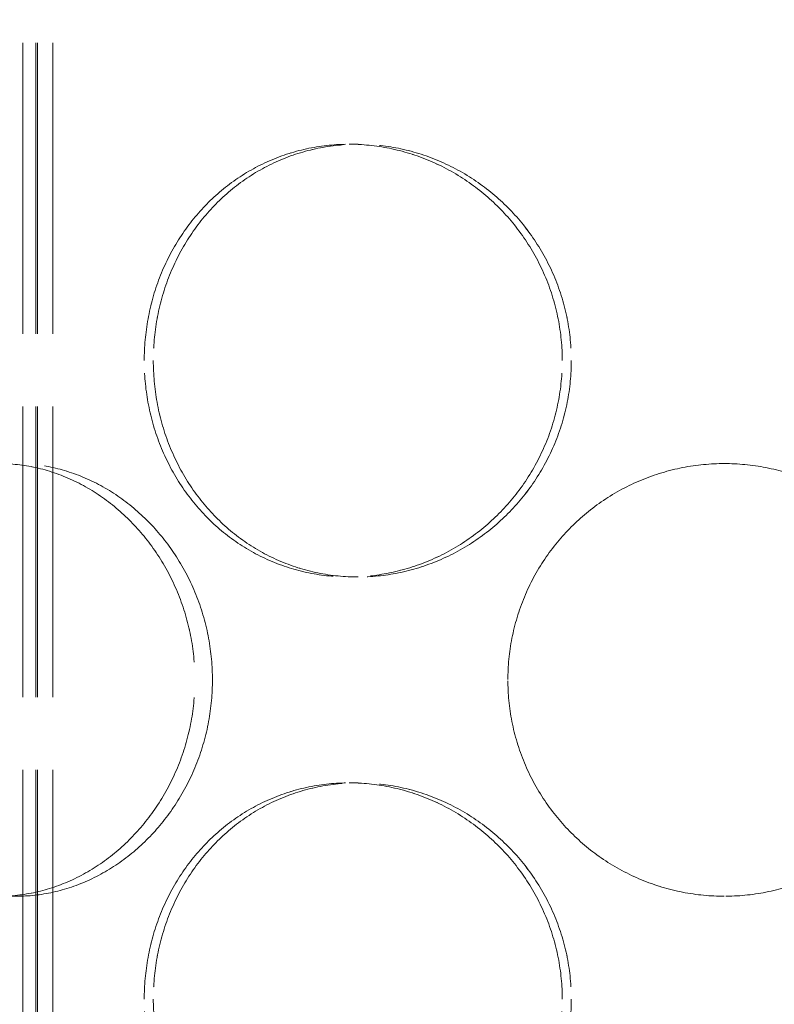
# Model space of a CAD drawing. Units: millimetres. Extents: x 5566 to 16269, y -1282 to 7385.
# Drawn here: x 8350 to 8437, y 5945 to 6059 of the extents above; entities that cross this region are included whole.
import ezdxf

# ---------------------------------------------------------------- set-up
doc = ezdxf.new("R2010")
doc.units = ezdxf.units.MM
doc.header["$LTSCALE"] = 18
doc.linetypes.add('DASHED_SPACE', pattern=[0.2067, 0.1654, -0.0413])
doc.layers.add('Hidden (ISO)', color=7, linetype='DASHED_SPACE', lineweight=9, true_color=0x0080c0)

msp = doc.modelspace()

# ---------------------------------------------------------------- linework, layer by layer
at = {"layer": 'Hidden (ISO)', "ltscale": 11.288502}
for p, q in [((8350.358, 5560.524), (8350.358, 6148.524)), ((8350.358, 5560.524), (8350.358, 6148.524)), ((8351.858, 5560.524), (8351.858, 6148.524)), ((8351.858, 5560.524), (8351.858, 6148.524)), ((8352.058, 5560.524), (8352.058, 6148.524)), ((8352.058, 5560.524), (8352.058, 6148.524)), ((8353.858, 5560.524), (8353.858, 6148.524)), ((8353.858, 5560.524), (8353.858, 6148.524))]:
    msp.add_line(p, q, dxfattribs=at)
at = {"layer": 'Hidden (ISO)', "ltscale": 0.423166}
for p, q in [((8389.101, 6044.424), (8388.065, 6044.424)), ((8389.101, 5994.424), (8388.065, 5994.424)), ((8389.101, 5970.624), (8388.065, 5970.624))]:
    msp.add_line(p, q, dxfattribs=at)
at = {"layer": 'Hidden (ISO)'}
for p, q in [((8389.101, 6044.424), (8389.101, 6044.424)), ((8389.101, 5994.424), (8389.101, 5994.424)), ((8389.101, 5970.624), (8389.101, 5970.624))]:
    msp.add_line(p, q, dxfattribs=at)
at = {"layer": 'Hidden (ISO)', "ltscale": 10.569472}
for points, knots in [([(8412.699, 6019.424), (8412.699, 6017.852), (8412.548, 6016.227), (8411.911, 6012.996), (8411.426, 6011.39), (8410.147, 6008.311), (8409.352, 6006.835), (8407.521, 6004.107), (8406.484, 6002.855), (8404.282, 6000.638), (8403.04, 5999.597), (8400.346, 5997.762), (8398.893, 5996.968), (8395.874, 5995.691), (8394.304, 5995.208), (8391.159, 5994.575), (8389.584, 5994.424), (8386.547, 5994.424), (8384.983, 5994.575), (8381.886, 5995.208), (8380.353, 5995.691), (8377.425, 5996.968), (8376.027, 5997.762), (8373.451, 5999.597), (8372.272, 6000.638), (8370.192, 6002.855), (8369.218, 6004.107), (8367.505, 6006.835), (8366.765, 6008.311), (8365.579, 6011.39), (8365.13, 6012.996), (8364.542, 6016.227), (8364.403, 6017.852), (8364.403, 6020.996), (8364.542, 6022.621), (8365.13, 6025.852), (8365.579, 6027.458), (8366.765, 6030.537), (8367.505, 6032.013), (8369.218, 6034.741), (8370.192, 6035.993), (8372.272, 6038.21), (8373.451, 6039.251), (8376.027, 6041.086), (8377.425, 6041.88), (8380.353, 6043.156), (8381.886, 6043.639), (8384.983, 6044.273), (8386.547, 6044.424), (8389.584, 6044.424), (8391.159, 6044.273), (8394.304, 6043.639), (8395.874, 6043.156), (8398.893, 6041.88), (8400.346, 6041.086), (8403.04, 6039.251), (8404.282, 6038.21), (8406.484, 6035.993), (8407.521, 6034.741), (8409.352, 6032.013), (8410.147, 6030.537), (8411.426, 6027.458), (8411.911, 6025.852), (8412.548, 6022.621), (8412.699, 6020.996), (8412.699, 6019.424)], [0, 0, 0, 0, 0.4716201, 0.4716201, 0.9432402, 0.9432402, 1.4148603, 1.4148603, 1.8864804, 1.8864804, 2.3580924, 2.3580924, 2.8297045, 2.8297045, 3.3013165, 3.3013165, 3.7729286, 3.7729286, 4.2445406, 4.2445406, 4.7161526, 4.7161526, 5.1877647, 5.1877647, 5.6593767, 5.6593767, 6.1309968, 6.1309968, 6.6026169, 6.6026169, 7.074237, 7.074237, 7.5458571, 7.5458571, 8.0174772, 8.0174772, 8.4890973, 8.4890973, 8.9607174, 8.9607174, 9.4323375, 9.4323375, 9.9039495, 9.9039495, 10.3755616, 10.3755616, 10.8471736, 10.8471736, 11.3187857, 11.3187857, 11.7903977, 11.7903977, 12.2620097, 12.2620097, 12.7336218, 12.7336218, 13.2052338, 13.2052338, 13.6768539, 13.6768539, 14.148474, 14.148474, 14.6200941, 14.6200941, 15.0917142, 15.0917142, 15.0917142, 15.0917142]), ([(8364.403, 6019.424), (8364.403, 6017.852), (8364.543, 6016.227), (8365.13, 6012.996), (8365.579, 6011.39), (8366.766, 6008.311), (8367.505, 6006.835), (8369.218, 6004.107), (8370.192, 6002.855), (8372.273, 6000.638), (8373.451, 5999.597), (8376.027, 5997.762), (8377.425, 5996.968), (8380.353, 5995.691), (8381.886, 5995.208), (8384.983, 5994.575), (8386.547, 5994.424), (8389.584, 5994.424), (8391.159, 5994.575), (8394.304, 5995.208), (8395.874, 5995.691), (8398.894, 5996.968), (8400.346, 5997.762), (8403.04, 5999.597), (8404.282, 6000.638), (8406.484, 6002.855), (8407.521, 6004.107), (8409.352, 6006.835), (8410.147, 6008.311), (8411.426, 6011.39), (8411.911, 6012.996), (8412.548, 6016.227), (8412.699, 6017.852), (8412.699, 6020.996), (8412.548, 6022.621), (8411.911, 6025.852), (8411.426, 6027.458), (8410.147, 6030.537), (8409.352, 6032.013), (8407.521, 6034.741), (8406.484, 6035.993), (8404.282, 6038.21), (8403.04, 6039.251), (8400.346, 6041.086), (8398.894, 6041.88), (8395.874, 6043.156), (8394.304, 6043.639), (8391.159, 6044.273), (8389.584, 6044.424), (8386.547, 6044.424), (8384.983, 6044.273), (8381.886, 6043.639), (8380.353, 6043.156), (8377.425, 6041.88), (8376.027, 6041.086), (8373.451, 6039.251), (8372.273, 6038.21), (8370.192, 6035.993), (8369.218, 6034.741), (8367.505, 6032.013), (8366.766, 6030.537), (8365.579, 6027.458), (8365.13, 6025.852), (8364.543, 6022.621), (8364.403, 6020.996), (8364.403, 6019.424)], [0, 0, 0, 0, 0.4716201, 0.4716201, 0.9432402, 0.9432402, 1.4148603, 1.4148603, 1.8864804, 1.8864804, 2.3580924, 2.3580924, 2.8297045, 2.8297045, 3.3013165, 3.3013165, 3.7729286, 3.7729286, 4.2445406, 4.2445406, 4.7161526, 4.7161526, 5.1877647, 5.1877647, 5.6593767, 5.6593767, 6.1309968, 6.1309968, 6.6026169, 6.6026169, 7.074237, 7.074237, 7.5458571, 7.5458571, 8.0174772, 8.0174772, 8.4890973, 8.4890973, 8.9607174, 8.9607174, 9.4323375, 9.4323375, 9.9039495, 9.9039495, 10.3755616, 10.3755616, 10.8471736, 10.8471736, 11.3187857, 11.3187857, 11.7903977, 11.7903977, 12.2620097, 12.2620097, 12.7336218, 12.7336218, 13.2052338, 13.2052338, 13.6768539, 13.6768539, 14.148474, 14.148474, 14.6200941, 14.6200941, 15.0917142, 15.0917142, 15.0917142, 15.0917142]), ([(8347.668, 5957.524), (8349.029, 5957.524), (8350.448, 5957.675), (8353.292, 5958.308), (8354.718, 5958.791), (8357.473, 5960.068), (8358.804, 5960.862), (8361.28, 5962.697), (8362.426, 5963.738), (8364.464, 5965.955), (8365.426, 5967.207), (8367.129, 5969.935), (8367.871, 5971.411), (8369.065, 5974.49), (8369.519, 5976.096), (8370.114, 5979.327), (8370.256, 5980.952), (8370.256, 5982.524), (8370.256, 5984.096), (8370.114, 5985.721), (8369.519, 5988.952), (8369.065, 5990.558), (8367.871, 5993.637), (8367.129, 5995.113), (8365.426, 5997.841), (8364.464, 5999.093), (8362.426, 6001.31), (8361.28, 6002.351), (8358.804, 6004.186), (8357.473, 6004.98), (8354.718, 6006.256), (8353.292, 6006.739), (8350.448, 6007.373), (8349.029, 6007.524), (8347.668, 6007.524)], [11.3187857, 11.3187857, 11.3187857, 11.3187857, 11.7903977, 11.7903977, 12.2620097, 12.2620097, 12.7336218, 12.7336218, 13.2052338, 13.2052338, 13.6768539, 13.6768539, 14.148474, 14.148474, 14.6200941, 14.6200941, 15.0917142, 15.0917142, 15.0917142, 15.5633343, 15.5633343, 16.0349544, 16.0349544, 16.5065745, 16.5065745, 16.9781946, 16.9781946, 17.4498067, 17.4498067, 17.9214187, 17.9214187, 18.3930307, 18.3930307, 18.8646428, 18.8646428, 18.8646428, 18.8646428]), ([(8347.668, 6007.524), (8349.029, 6007.524), (8350.448, 6007.373), (8353.292, 6006.739), (8354.718, 6006.256), (8357.473, 6004.98), (8358.804, 6004.186), (8361.28, 6002.351), (8362.426, 6001.31), (8364.463, 5999.093), (8365.426, 5997.841), (8367.129, 5995.113), (8367.87, 5993.637), (8369.065, 5990.558), (8369.518, 5988.952), (8370.114, 5985.721), (8370.256, 5984.096), (8370.256, 5980.952), (8370.114, 5979.327), (8369.518, 5976.096), (8369.065, 5974.49), (8367.87, 5971.411), (8367.129, 5969.935), (8365.426, 5967.207), (8364.463, 5965.955), (8362.426, 5963.738), (8361.28, 5962.697), (8358.804, 5960.862), (8357.473, 5960.068), (8354.718, 5958.791), (8353.292, 5958.308), (8350.448, 5957.675), (8349.029, 5957.524), (8347.668, 5957.524)], [3.7729286, 3.7729286, 3.7729286, 3.7729286, 4.2445406, 4.2445406, 4.7161526, 4.7161526, 5.1877647, 5.1877647, 5.6593767, 5.6593767, 6.1309968, 6.1309968, 6.6026169, 6.6026169, 7.074237, 7.074237, 7.5458571, 7.5458571, 8.0174772, 8.0174772, 8.4890973, 8.4890973, 8.9607174, 8.9607174, 9.4323375, 9.4323375, 9.9039495, 9.9039495, 10.3755616, 10.3755616, 10.8471736, 10.8471736, 11.3187857, 11.3187857, 11.3187857, 11.3187857]), ([(8431.417, 5957.524), (8429.845, 5957.524), (8428.22, 5957.675), (8424.989, 5958.308), (8423.383, 5958.791), (8420.304, 5960.068), (8418.829, 5960.862), (8416.101, 5962.697), (8414.848, 5963.738), (8412.631, 5965.955), (8411.591, 5967.207), (8409.756, 5969.935), (8408.961, 5971.411), (8407.685, 5974.49), (8407.202, 5976.096), (8406.568, 5979.327), (8406.417, 5980.952), (8406.417, 5982.524), (8406.417, 5984.096), (8406.568, 5985.721), (8407.202, 5988.952), (8407.685, 5990.558), (8408.961, 5993.637), (8409.756, 5995.113), (8411.591, 5997.841), (8412.631, 5999.093), (8414.848, 6001.31), (8416.101, 6002.351), (8418.829, 6004.186), (8420.304, 6004.98), (8423.383, 6006.256), (8424.989, 6006.739), (8428.22, 6007.373), (8429.845, 6007.524), (8431.417, 6007.524)], [11.3187857, 11.3187857, 11.3187857, 11.3187857, 11.7903977, 11.7903977, 12.2620097, 12.2620097, 12.7336218, 12.7336218, 13.2052338, 13.2052338, 13.6768539, 13.6768539, 14.148474, 14.148474, 14.6200941, 14.6200941, 15.0917142, 15.0917142, 15.0917142, 15.5633343, 15.5633343, 16.0349544, 16.0349544, 16.5065745, 16.5065745, 16.9781946, 16.9781946, 17.4498067, 17.4498067, 17.9214187, 17.9214187, 18.3930307, 18.3930307, 18.8646428, 18.8646428, 18.8646428, 18.8646428]), ([(8431.417, 6007.524), (8432.99, 6007.524), (8434.615, 6007.373), (8437.846, 6006.739), (8439.452, 6006.256), (8442.531, 6004.98), (8444.006, 6004.186), (8446.734, 6002.351), (8447.987, 6001.31), (8450.204, 5999.093), (8451.244, 5997.841), (8453.079, 5995.113), (8453.874, 5993.637), (8455.15, 5990.558), (8455.633, 5988.952), (8456.267, 5985.721), (8456.417, 5984.096), (8456.417, 5980.952), (8456.267, 5979.327), (8455.633, 5976.096), (8455.15, 5974.49), (8453.874, 5971.411), (8453.079, 5969.935), (8451.244, 5967.207), (8450.204, 5965.955), (8447.987, 5963.738), (8446.734, 5962.697), (8444.006, 5960.862), (8442.531, 5960.068), (8439.452, 5958.791), (8437.846, 5958.308), (8434.615, 5957.675), (8432.99, 5957.524), (8431.417, 5957.524)], [3.7729286, 3.7729286, 3.7729286, 3.7729286, 4.2445406, 4.2445406, 4.7161526, 4.7161526, 5.1877647, 5.1877647, 5.6593767, 5.6593767, 6.1309968, 6.1309968, 6.6026169, 6.6026169, 7.074237, 7.074237, 7.5458571, 7.5458571, 8.0174772, 8.0174772, 8.4890973, 8.4890973, 8.9607174, 8.9607174, 9.4323375, 9.4323375, 9.9039495, 9.9039495, 10.3755616, 10.3755616, 10.8471736, 10.8471736, 11.3187857, 11.3187857, 11.3187857, 11.3187857]), ([(8412.699, 5945.624), (8412.699, 5944.052), (8412.548, 5942.427), (8411.911, 5939.196), (8411.426, 5937.59), (8410.147, 5934.511), (8409.352, 5933.035), (8407.521, 5930.307), (8406.484, 5929.055), (8404.282, 5926.838), (8403.04, 5925.797), (8400.346, 5923.962), (8398.893, 5923.168), (8395.874, 5921.891), (8394.304, 5921.408), (8391.159, 5920.775), (8389.584, 5920.624), (8386.547, 5920.624), (8384.983, 5920.775), (8381.886, 5921.408), (8380.353, 5921.891), (8377.425, 5923.168), (8376.027, 5923.962), (8373.451, 5925.797), (8372.272, 5926.838), (8370.192, 5929.055), (8369.218, 5930.307), (8367.505, 5933.035), (8366.765, 5934.511), (8365.579, 5937.59), (8365.13, 5939.196), (8364.542, 5942.427), (8364.403, 5944.052), (8364.403, 5947.196), (8364.542, 5948.821), (8365.13, 5952.052), (8365.579, 5953.658), (8366.765, 5956.737), (8367.505, 5958.213), (8369.218, 5960.941), (8370.192, 5962.193), (8372.272, 5964.41), (8373.451, 5965.451), (8376.027, 5967.286), (8377.425, 5968.08), (8380.353, 5969.356), (8381.886, 5969.839), (8384.983, 5970.473), (8386.547, 5970.624), (8389.584, 5970.624), (8391.159, 5970.473), (8394.304, 5969.839), (8395.874, 5969.356), (8398.893, 5968.08), (8400.346, 5967.286), (8403.04, 5965.451), (8404.282, 5964.41), (8406.484, 5962.193), (8407.521, 5960.941), (8409.352, 5958.213), (8410.147, 5956.737), (8411.426, 5953.658), (8411.911, 5952.052), (8412.548, 5948.821), (8412.699, 5947.196), (8412.699, 5945.624)], [0, 0, 0, 0, 0.4716201, 0.4716201, 0.9432402, 0.9432402, 1.4148603, 1.4148603, 1.8864804, 1.8864804, 2.3580924, 2.3580924, 2.8297045, 2.8297045, 3.3013165, 3.3013165, 3.7729286, 3.7729286, 4.2445406, 4.2445406, 4.7161526, 4.7161526, 5.1877647, 5.1877647, 5.6593767, 5.6593767, 6.1309968, 6.1309968, 6.6026169, 6.6026169, 7.074237, 7.074237, 7.5458571, 7.5458571, 8.0174772, 8.0174772, 8.4890973, 8.4890973, 8.9607174, 8.9607174, 9.4323375, 9.4323375, 9.9039495, 9.9039495, 10.3755616, 10.3755616, 10.8471736, 10.8471736, 11.3187857, 11.3187857, 11.7903977, 11.7903977, 12.2620097, 12.2620097, 12.7336218, 12.7336218, 13.2052338, 13.2052338, 13.6768539, 13.6768539, 14.148474, 14.148474, 14.6200941, 14.6200941, 15.0917142, 15.0917142, 15.0917142, 15.0917142]), ([(8364.403, 5945.624), (8364.403, 5944.052), (8364.543, 5942.427), (8365.13, 5939.196), (8365.579, 5937.59), (8366.766, 5934.511), (8367.505, 5933.035), (8369.218, 5930.307), (8370.192, 5929.055), (8372.273, 5926.838), (8373.451, 5925.797), (8376.027, 5923.962), (8377.425, 5923.168), (8380.353, 5921.891), (8381.886, 5921.408), (8384.983, 5920.775), (8386.547, 5920.624), (8389.584, 5920.624), (8391.159, 5920.775), (8394.304, 5921.408), (8395.874, 5921.891), (8398.894, 5923.168), (8400.346, 5923.962), (8403.04, 5925.797), (8404.282, 5926.838), (8406.484, 5929.055), (8407.521, 5930.307), (8409.352, 5933.035), (8410.147, 5934.511), (8411.426, 5937.59), (8411.911, 5939.196), (8412.548, 5942.427), (8412.699, 5944.052), (8412.699, 5947.196), (8412.548, 5948.821), (8411.911, 5952.052), (8411.426, 5953.658), (8410.147, 5956.737), (8409.352, 5958.213), (8407.521, 5960.941), (8406.484, 5962.193), (8404.282, 5964.41), (8403.04, 5965.451), (8400.346, 5967.286), (8398.894, 5968.08), (8395.874, 5969.356), (8394.304, 5969.839), (8391.159, 5970.473), (8389.584, 5970.624), (8386.547, 5970.624), (8384.983, 5970.473), (8381.886, 5969.839), (8380.353, 5969.356), (8377.425, 5968.08), (8376.027, 5967.286), (8373.451, 5965.451), (8372.273, 5964.41), (8370.192, 5962.193), (8369.218, 5960.941), (8367.505, 5958.213), (8366.766, 5956.737), (8365.579, 5953.658), (8365.13, 5952.052), (8364.543, 5948.821), (8364.403, 5947.196), (8364.403, 5945.624)], [0, 0, 0, 0, 0.4716201, 0.4716201, 0.9432402, 0.9432402, 1.4148603, 1.4148603, 1.8864804, 1.8864804, 2.3580924, 2.3580924, 2.8297045, 2.8297045, 3.3013165, 3.3013165, 3.7729286, 3.7729286, 4.2445406, 4.2445406, 4.7161526, 4.7161526, 5.1877647, 5.1877647, 5.6593767, 5.6593767, 6.1309968, 6.1309968, 6.6026169, 6.6026169, 7.074237, 7.074237, 7.5458571, 7.5458571, 8.0174772, 8.0174772, 8.4890973, 8.4890973, 8.9607174, 8.9607174, 9.4323375, 9.4323375, 9.9039495, 9.9039495, 10.3755616, 10.3755616, 10.8471736, 10.8471736, 11.3187857, 11.3187857, 11.7903977, 11.7903977, 12.2620097, 12.2620097, 12.7336218, 12.7336218, 13.2052338, 13.2052338, 13.6768539, 13.6768539, 14.148474, 14.148474, 14.6200941, 14.6200941, 15.0917142, 15.0917142, 15.0917142, 15.0917142])]:
    msp.add_open_spline(points, degree=3, knots=knots, dxfattribs=at)
at = {"layer": 'Hidden (ISO)', "ltscale": 10.570216}
for points in [[(8413.746, 6019.424), (8413.746, 6020.996), (8413.595, 6022.621), (8412.957, 6025.852), (8412.472, 6027.458), (8411.192, 6030.537), (8410.396, 6032.013), (8408.563, 6034.741), (8407.526, 6035.993), (8405.322, 6038.21), (8404.08, 6039.251), (8401.385, 6041.085), (8399.931, 6041.88), (8396.91, 6043.156), (8395.341, 6043.639), (8392.195, 6044.273), (8390.619, 6044.424), (8387.582, 6044.424), (8386.018, 6044.273), (8382.922, 6043.639), (8381.389, 6043.156), (8378.462, 6041.88), (8377.065, 6041.085), (8374.49, 6039.251), (8373.313, 6038.21), (8371.234, 6035.993), (8370.261, 6034.741), (8368.55, 6032.013), (8367.811, 6030.537), (8366.625, 6027.458), (8366.177, 6025.852), (8365.59, 6022.621), (8365.45, 6020.996), (8365.45, 6017.852), (8365.59, 6016.227), (8366.177, 6012.996), (8366.625, 6011.39), (8367.811, 6008.311), (8368.55, 6006.835), (8370.261, 6004.107), (8371.234, 6002.855), (8373.313, 6000.638), (8374.49, 5999.597), (8377.065, 5997.762), (8378.462, 5996.968), (8381.389, 5995.692), (8382.922, 5995.209), (8386.018, 5994.575), (8387.582, 5994.424), (8390.619, 5994.424), (8392.195, 5994.575), (8395.341, 5995.209), (8396.91, 5995.692), (8399.931, 5996.968), (8401.385, 5997.762), (8404.08, 5999.597), (8405.322, 6000.638), (8407.526, 6002.855), (8408.563, 6004.107), (8410.396, 6006.835), (8411.192, 6008.311), (8412.472, 6011.39), (8412.957, 6012.996), (8413.595, 6016.227), (8413.746, 6017.852), (8413.746, 6019.424)], [(8365.45, 6019.424), (8365.45, 6020.996), (8365.59, 6022.621), (8366.177, 6025.852), (8366.625, 6027.458), (8367.811, 6030.537), (8368.55, 6032.013), (8370.261, 6034.741), (8371.234, 6035.993), (8373.313, 6038.21), (8374.49, 6039.251), (8377.065, 6041.085), (8378.462, 6041.88), (8381.389, 6043.156), (8382.922, 6043.639), (8386.018, 6044.273), (8387.582, 6044.424), (8390.619, 6044.424), (8392.195, 6044.273), (8395.341, 6043.639), (8396.911, 6043.156), (8399.931, 6041.88), (8401.385, 6041.085), (8404.08, 6039.251), (8405.322, 6038.21), (8407.526, 6035.993), (8408.563, 6034.741), (8410.397, 6032.013), (8411.192, 6030.537), (8412.472, 6027.458), (8412.958, 6025.852), (8413.595, 6022.621), (8413.747, 6020.996), (8413.747, 6017.852), (8413.595, 6016.227), (8412.958, 6012.996), (8412.472, 6011.39), (8411.192, 6008.311), (8410.397, 6006.835), (8408.563, 6004.107), (8407.526, 6002.855), (8405.322, 6000.638), (8404.08, 5999.597), (8401.385, 5997.762), (8399.931, 5996.968), (8396.911, 5995.692), (8395.341, 5995.209), (8392.195, 5994.575), (8390.619, 5994.424), (8387.582, 5994.424), (8386.018, 5994.575), (8382.922, 5995.209), (8381.389, 5995.692), (8378.462, 5996.968), (8377.065, 5997.762), (8374.49, 5999.597), (8373.313, 6000.638), (8371.234, 6002.855), (8370.261, 6004.107), (8368.55, 6006.835), (8367.811, 6008.311), (8366.625, 6011.39), (8366.177, 6012.996), (8365.59, 6016.227), (8365.45, 6017.852), (8365.45, 6019.424)], [(8372.28, 5982.524), (8372.28, 5980.952), (8372.137, 5979.327), (8371.54, 5976.096), (8371.086, 5974.49), (8369.889, 5971.411), (8369.146, 5969.935), (8367.44, 5967.207), (8366.476, 5965.955), (8364.436, 5963.738), (8363.289, 5962.697), (8360.81, 5960.862), (8359.478, 5960.068), (8356.721, 5958.792), (8355.294, 5958.309), (8352.448, 5957.675), (8351.029, 5957.524), (8348.306, 5957.524), (8346.91, 5957.675), (8344.16, 5958.309), (8342.805, 5958.792), (8340.229, 5960.068), (8339.005, 5960.862), (8336.76, 5962.697), (8335.737, 5963.738), (8333.938, 5965.955), (8333.099, 5967.207), (8331.628, 5969.935), (8330.994, 5971.411), (8329.98, 5974.49), (8329.598, 5976.096), (8329.097, 5979.327), (8328.978, 5980.952), (8328.978, 5984.096), (8329.097, 5985.721), (8329.598, 5988.952), (8329.98, 5990.558), (8330.994, 5993.637), (8331.628, 5995.113), (8333.099, 5997.841), (8333.938, 5999.093), (8335.737, 6001.31), (8336.76, 6002.351), (8339.005, 6004.185), (8340.229, 6004.98), (8342.805, 6006.256), (8344.16, 6006.739), (8346.91, 6007.373), (8348.306, 6007.524), (8351.029, 6007.524), (8352.448, 6007.373), (8355.294, 6006.739), (8356.721, 6006.256), (8359.478, 6004.98), (8360.81, 6004.185), (8363.289, 6002.351), (8364.436, 6001.31), (8366.476, 5999.093), (8367.44, 5997.841), (8369.146, 5995.113), (8369.889, 5993.637), (8371.086, 5990.558), (8371.54, 5988.952), (8372.137, 5985.721), (8372.28, 5984.096), (8372.28, 5982.524)], [(8328.978, 5982.524), (8328.978, 5980.952), (8329.097, 5979.327), (8329.598, 5976.096), (8329.98, 5974.49), (8330.994, 5971.411), (8331.627, 5969.935), (8333.099, 5967.207), (8333.938, 5965.955), (8335.737, 5963.738), (8336.759, 5962.697), (8339.005, 5960.862), (8340.228, 5960.068), (8342.805, 5958.792), (8344.16, 5958.309), (8346.91, 5957.675), (8348.306, 5957.524), (8351.029, 5957.524), (8352.448, 5957.675), (8355.294, 5958.309), (8356.721, 5958.792), (8359.477, 5960.068), (8360.81, 5960.862), (8363.289, 5962.697), (8364.436, 5963.738), (8366.476, 5965.955), (8367.44, 5967.207), (8369.146, 5969.935), (8369.889, 5971.411), (8371.085, 5974.49), (8371.54, 5976.096), (8372.137, 5979.327), (8372.279, 5980.952), (8372.279, 5984.096), (8372.137, 5985.721), (8371.54, 5988.952), (8371.085, 5990.558), (8369.889, 5993.637), (8369.146, 5995.113), (8367.44, 5997.841), (8366.476, 5999.093), (8364.436, 6001.31), (8363.289, 6002.351), (8360.81, 6004.185), (8359.477, 6004.98), (8356.721, 6006.256), (8355.294, 6006.739), (8352.448, 6007.373), (8351.029, 6007.524), (8348.306, 6007.524), (8346.91, 6007.373), (8344.16, 6006.739), (8342.805, 6006.256), (8340.228, 6004.98), (8339.005, 6004.185), (8336.759, 6002.351), (8335.737, 6001.31), (8333.938, 5999.093), (8333.099, 5997.841), (8331.627, 5995.113), (8330.994, 5993.637), (8329.98, 5990.558), (8329.598, 5988.952), (8329.097, 5985.721), (8328.978, 5984.096), (8328.978, 5982.524)], [(8456.418, 5982.524), (8456.418, 5980.952), (8456.267, 5979.327), (8455.633, 5976.096), (8455.15, 5974.49), (8453.874, 5971.411), (8453.079, 5969.935), (8451.244, 5967.207), (8450.204, 5965.955), (8447.987, 5963.738), (8446.735, 5962.697), (8444.007, 5960.862), (8442.531, 5960.068), (8439.452, 5958.792), (8437.846, 5958.309), (8434.615, 5957.675), (8432.99, 5957.524), (8429.845, 5957.524), (8428.22, 5957.675), (8424.989, 5958.309), (8423.383, 5958.792), (8420.304, 5960.068), (8418.829, 5960.862), (8416.101, 5962.697), (8414.848, 5963.738), (8412.632, 5965.955), (8411.591, 5967.207), (8409.756, 5969.935), (8408.962, 5971.411), (8407.685, 5974.49), (8407.202, 5976.096), (8406.568, 5979.327), (8406.418, 5980.952), (8406.418, 5984.096), (8406.568, 5985.721), (8407.202, 5988.952), (8407.685, 5990.558), (8408.962, 5993.637), (8409.756, 5995.113), (8411.591, 5997.841), (8412.632, 5999.093), (8414.848, 6001.31), (8416.101, 6002.351), (8418.829, 6004.185), (8420.304, 6004.98), (8423.383, 6006.256), (8424.989, 6006.739), (8428.22, 6007.373), (8429.845, 6007.524), (8432.99, 6007.524), (8434.615, 6007.373), (8437.846, 6006.739), (8439.452, 6006.256), (8442.531, 6004.98), (8444.007, 6004.185), (8446.735, 6002.351), (8447.987, 6001.31), (8450.204, 5999.093), (8451.244, 5997.841), (8453.079, 5995.113), (8453.874, 5993.637), (8455.15, 5990.558), (8455.633, 5988.952), (8456.267, 5985.721), (8456.418, 5984.096), (8456.418, 5982.524)], [(8413.746, 5945.624), (8413.746, 5947.196), (8413.595, 5948.821), (8412.957, 5952.052), (8412.472, 5953.658), (8411.192, 5956.737), (8410.396, 5958.213), (8408.563, 5960.941), (8407.526, 5962.193), (8405.322, 5964.41), (8404.08, 5965.451), (8401.385, 5967.285), (8399.931, 5968.08), (8396.91, 5969.356), (8395.341, 5969.839), (8392.195, 5970.473), (8390.619, 5970.624), (8387.582, 5970.624), (8386.018, 5970.473), (8382.922, 5969.839), (8381.389, 5969.356), (8378.462, 5968.08), (8377.065, 5967.285), (8374.49, 5965.451), (8373.313, 5964.41), (8371.234, 5962.193), (8370.261, 5960.941), (8368.55, 5958.213), (8367.811, 5956.737), (8366.625, 5953.658), (8366.177, 5952.052), (8365.59, 5948.821), (8365.45, 5947.196), (8365.45, 5944.052), (8365.59, 5942.427), (8366.177, 5939.196), (8366.625, 5937.59), (8367.811, 5934.511), (8368.55, 5933.035), (8370.261, 5930.307), (8371.234, 5929.055), (8373.313, 5926.838), (8374.49, 5925.797), (8377.065, 5923.962), (8378.462, 5923.168), (8381.389, 5921.892), (8382.922, 5921.409), (8386.018, 5920.775), (8387.582, 5920.624), (8390.619, 5920.624), (8392.195, 5920.775), (8395.341, 5921.409), (8396.91, 5921.892), (8399.931, 5923.168), (8401.385, 5923.962), (8404.08, 5925.797), (8405.322, 5926.838), (8407.526, 5929.055), (8408.563, 5930.307), (8410.396, 5933.035), (8411.192, 5934.511), (8412.472, 5937.59), (8412.957, 5939.196), (8413.595, 5942.427), (8413.746, 5944.052), (8413.746, 5945.624)], [(8365.45, 5945.624), (8365.45, 5947.196), (8365.59, 5948.821), (8366.177, 5952.052), (8366.625, 5953.658), (8367.811, 5956.737), (8368.55, 5958.213), (8370.261, 5960.941), (8371.234, 5962.193), (8373.313, 5964.41), (8374.49, 5965.451), (8377.065, 5967.285), (8378.462, 5968.08), (8381.389, 5969.356), (8382.922, 5969.839), (8386.018, 5970.473), (8387.582, 5970.624), (8390.619, 5970.624), (8392.195, 5970.473), (8395.341, 5969.839), (8396.911, 5969.356), (8399.931, 5968.08), (8401.385, 5967.285), (8404.08, 5965.451), (8405.322, 5964.41), (8407.526, 5962.193), (8408.563, 5960.941), (8410.397, 5958.213), (8411.192, 5956.737), (8412.472, 5953.658), (8412.958, 5952.052), (8413.595, 5948.821), (8413.747, 5947.196), (8413.747, 5944.052), (8413.595, 5942.427), (8412.958, 5939.196), (8412.472, 5937.59), (8411.192, 5934.511), (8410.397, 5933.035), (8408.563, 5930.307), (8407.526, 5929.055), (8405.322, 5926.838), (8404.08, 5925.797), (8401.385, 5923.962), (8399.931, 5923.168), (8396.911, 5921.892), (8395.341, 5921.409), (8392.195, 5920.775), (8390.619, 5920.624), (8387.582, 5920.624), (8386.018, 5920.775), (8382.922, 5921.409), (8381.389, 5921.892), (8378.462, 5923.168), (8377.065, 5923.962), (8374.49, 5925.797), (8373.313, 5926.838), (8371.234, 5929.055), (8370.261, 5930.307), (8368.55, 5933.035), (8367.811, 5934.511), (8366.625, 5937.59), (8366.177, 5939.196), (8365.59, 5942.427), (8365.45, 5944.052), (8365.45, 5945.624)]]:
    msp.add_open_spline(points, degree=3, knots=[0, 0, 0, 0, 0.4716585, 0.4716585, 0.9433169, 0.9433169, 1.4149754, 1.4149754, 1.8866339, 1.8866339, 2.3582835, 2.3582835, 2.829933, 2.829933, 3.3015826, 3.3015826, 3.7732322, 3.7732322, 4.2448818, 4.2448818, 4.7165314, 4.7165314, 5.188181, 5.188181, 5.6598305, 5.6598305, 6.131489, 6.131489, 6.6031475, 6.6031475, 7.074806, 7.074806, 7.5464644, 7.5464644, 8.0181229, 8.0181229, 8.4897814, 8.4897814, 8.9614398, 8.9614398, 9.4330983, 9.4330983, 9.9047479, 9.9047479, 10.3763975, 10.3763975, 10.848047, 10.848047, 11.3196966, 11.3196966, 11.7913462, 11.7913462, 12.2629958, 12.2629958, 12.7346454, 12.7346454, 13.206295, 13.206295, 13.6779534, 13.6779534, 14.1496119, 14.1496119, 14.6212704, 14.6212704, 15.0929288, 15.0929288, 15.0929288, 15.0929288], dxfattribs=at)

doc.saveas('drawing.dxf')
